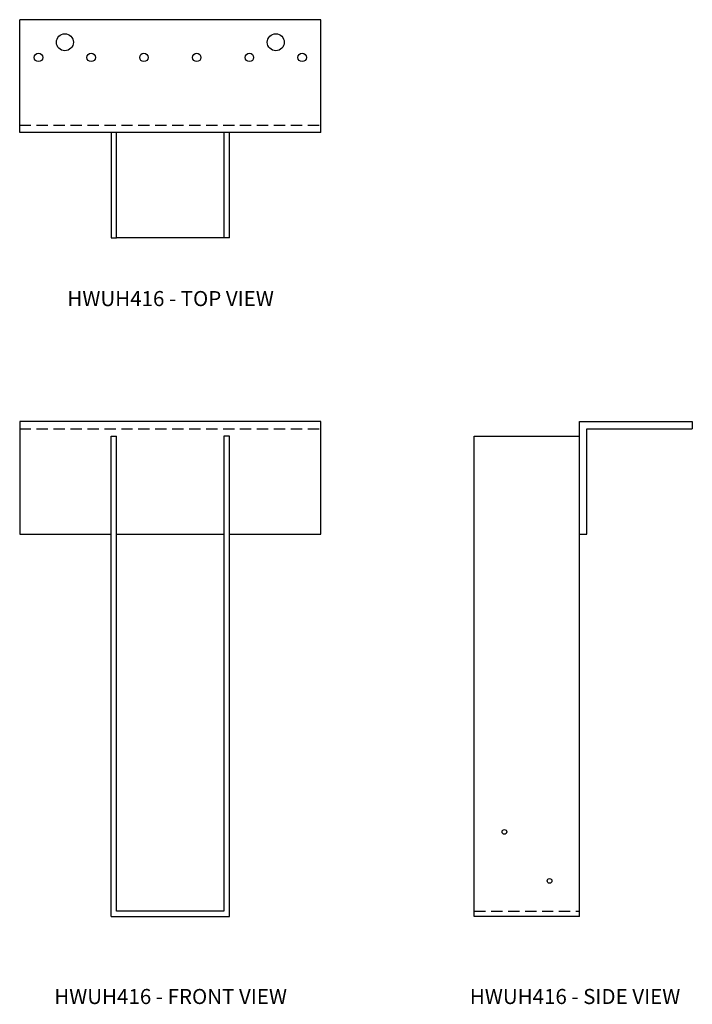
# Model space of a CAD drawing. Extents: x 0 to 22.3, y 0 to 32.7.
import ezdxf
from ezdxf.enums import TextEntityAlignment as Align

# ---------------------------------------------------------------- set-up
doc = ezdxf.new("R2010")
doc.units = 0
doc.header["$LTSCALE"] = 1.5
doc.header["$MEASUREMENT"] = 0
doc.linetypes.add('HIDDEN', pattern=[0.375, 0.25, -0.125])
for name, color, linetype in [('USP', 7, 'CONTINUOUS'), ('USP-GEO', 7, 'CONTINUOUS'), ('USP-HID', 7, 'HIDDEN'), ('USP-TXT', 7, 'CONTINUOUS')]:
    doc.layers.add(name, color=color, linetype=linetype)

# ---------------------------------------------------------------- blocks, each defined once
blk = doc.blocks.new('HWUH416_F')
at = {"layer": 'USP-GEO'}
for p, q in [((0, 16.418), (0, 12.679)), ((10, 16.418), (0, 16.418)), ((10, 12.679), (10, 16.418)), ((3.04, 0), (3.04, 15.929)), ((3.04, 15.929), (3.219, 15.929)), ((3.219, 0.179), (3.219, 15.929)), ((6.781, 15.929), (6.781, 0.179)), ((6.96, 15.929), (6.781, 15.929)), ((6.96, 0), (6.96, 15.929)), ((0, 12.679), (3.04, 12.679)), ((3.219, 12.679), (6.781, 12.679)), ((6.96, 12.679), (10, 12.679)), ((3.04, 0), (6.96, 0)), ((6.781, 0.179), (3.219, 0.179))]:
    blk.add_line(p, q, dxfattribs=at)
at = {"layer": 'USP-HID'}
blk.add_line((0, 16.179), (10, 16.179), dxfattribs=at)
at = {"layer": 'USP-TXT'}
blk.add_text('HWUH416 - FRONT VIEW', height=0.5, dxfattribs=at).set_placement((5.01, -2.907), align=Align.CENTER)
blk = doc.blocks.new('HWUH416_T')
at = {"layer": 'USP-GEO'}
for p, q in [((10, 7.239), (0, 7.239)), ((0, 3.5), (0, 7.239)), ((10, 3.5), (10, 7.239)), ((10, 3.5), (0, 3.5)), ((3.04, 3.5), (3.04, 0)), ((3.219, 0), (3.219, 3.5)), ((6.781, 3.5), (6.781, 0)), ((6.96, 0), (6.96, 3.5)), ((3.04, 0), (3.219, 0)), ((6.781, 0), (3.219, 0)), ((6.96, 0), (6.781, 0))]:
    blk.add_line(p, q, dxfattribs=at)
for centre, radius in [((1.5, 6.489), 0.281), ((8.5, 6.489), 0.281), ((0.625, 5.989), 0.141), ((2.375, 5.989), 0.141), ((4.125, 5.989), 0.141), ((5.875, 5.989), 0.141), ((7.625, 5.989), 0.141), ((9.375, 5.989), 0.141)]:
    blk.add_circle(centre, radius, dxfattribs=at)
at = {"layer": 'USP-HID'}
blk.add_line((0, 3.739), (10, 3.739), dxfattribs=at)
at = {"layer": 'USP-TXT'}
blk.add_text('HWUH416 - TOP VIEW', height=0.5, dxfattribs=at).set_placement((5.01, -2.264), align=Align.CENTER)
blk = doc.blocks.new('HWUH416_S')
at = {"layer": 'USP-GEO'}
for p, q in [((3.5, 12.679), (3.5, 16.418)), ((3.5, 16.418), (7.239, 16.418)), ((7.239, 16.418), (7.239, 16.179)), ((3.739, 12.679), (3.739, 16.179)), ((3.739, 16.179), (7.239, 16.179)), ((0, 0), (0, 15.929)), ((0, 15.929), (3.5, 15.929)), ((3.5, 0), (3.5, 12.679)), ((3.5, 12.679), (3.739, 12.679)), ((3.5, 0), (0, 0))]:
    blk.add_line(p, q, dxfattribs=at)
for centre in [(1, 2.804), (2.5, 1.179)]:
    blk.add_circle(centre, 0.078, dxfattribs=at)
at = {"layer": 'USP-HID'}
blk.add_line((0, 0.179), (3.5, 0.179), dxfattribs=at)
at = {"layer": 'USP-TXT'}
blk.add_text('HWUH416 - SIDE VIEW', height=0.5, dxfattribs=at).set_placement((3.347, -2.907), align=Align.CENTER)

msp = doc.modelspace()

# ---------------------------------------------------------------- block references
at = {"layer": 'USP'}
for name, p in [('HWUH416_T', (0.001, 25.421)), ('HWUH416_F', (0.001, 2.909)), ('HWUH416_S', (15.089, 2.909))]:
    msp.add_blockref(name, p, dxfattribs=at)

doc.saveas('drawing.dxf')
